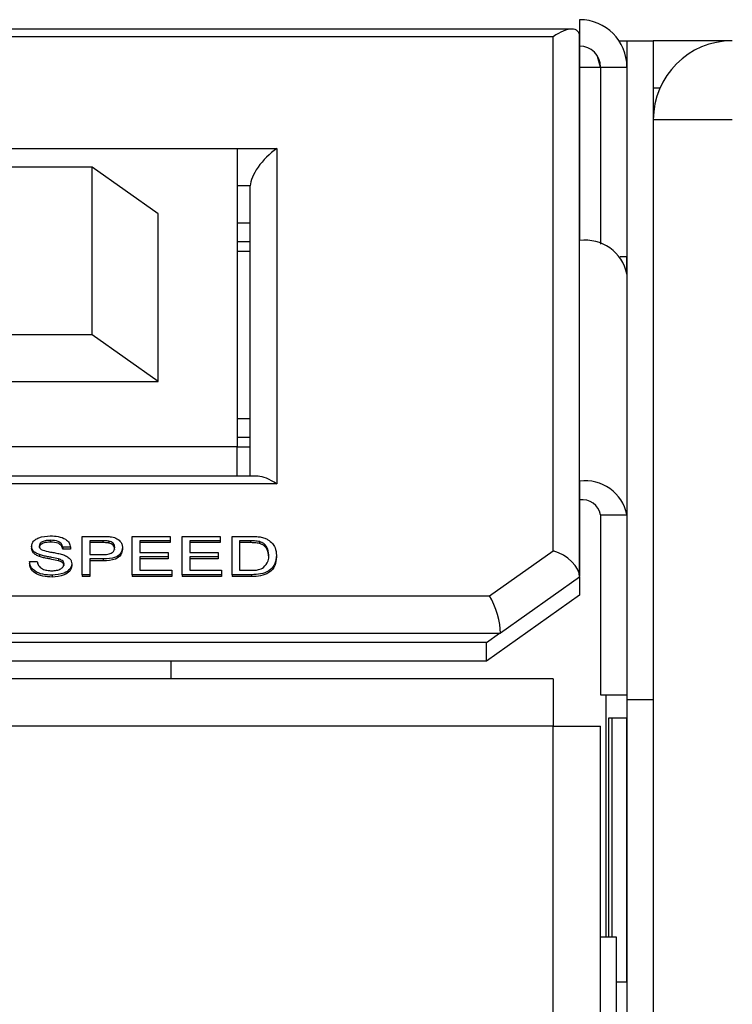
# Model space of a CAD drawing. Units: millimetres. Extents: x 633 to 7252, y 160 to 4285.
# Drawn here: x 3254 to 3281, y 2711 to 2748 of the extents above; entities that cross this region are included whole.
import ezdxf

# ---------------------------------------------------------------- set-up
doc = ezdxf.new("R2010")
doc.units = ezdxf.units.MM

msp = doc.modelspace()

# ---------------------------------------------------------------- linework, layer by layer
at = {"linetype": 'Continuous', "lineweight": 25}
for p, q in [((3275.317, 2748.361), (3275.317, 2747.833)), ((3275.025, 2748.007), (3050.61, 2748.007)), ((3275.317, 2747.833), (3275.3, 2747.833)), ((3275.317, 2747.833), (3275.317, 2739.977)), ((3274.317, 2747.714), (3051.317, 2747.714)), ((3274.317, 2728.208), (3274.317, 2747.714)), ((3275.317, 2727.208), (3275.317, 2747.714)), ((3276.814, 2747.561), (3277.117, 2747.561)), ((3277.117, 2747.561), (3278.117, 2747.561)), ((3277.117, 2747.561), (3277.117, 2722.561)), ((3278.117, 2747.561), (3278.117, 2722.561)), ((3281.117, 2747.561), (3278.117, 2747.561)), ((3276.107, 2746.561), (3275.993, 2746.962)), ((3275.317, 2746.561), (3276.107, 2746.561)), ((3276.107, 2746.561), (3276.107, 2739.848)), ((3276.117, 2746.561), (3276.117, 2739.845)), ((3276.117, 2746.561), (3277.117, 2746.561)), ((3278.368, 2745.761), (3278.117, 2745.761)), ((3281.117, 2744.561), (3278.117, 2744.561)), ((3232.317, 2743.471), (3262.317, 2743.471)), ((3262.317, 2743.471), (3262.317, 2732.158)), ((3262.317, 2743.471), (3263.817, 2743.471)), ((3263.817, 2743.471), (3263.817, 2730.744)), ((3256.817, 2742.764), (3237.817, 2742.764)), ((3256.817, 2736.4), (3256.817, 2742.764)), ((3259.317, 2740.997), (3256.817, 2742.764)), ((3262.817, 2742.057), (3262.317, 2742.057)), ((3262.817, 2731.036), (3262.817, 2742.057)), ((3259.317, 2734.633), (3259.317, 2740.997)), ((3262.817, 2740.643), (3262.317, 2740.643)), ((3262.817, 2739.936), (3262.317, 2739.936)), ((3275.317, 2730.847), (3275.317, 2739.977)), ((3262.317, 2739.582), (3262.817, 2739.582)), ((3277.117, 2739.361), (3276.86, 2739.361)), ((3277.111, 2738.813), (3277.111, 2739.361)), ((3256.817, 2736.4), (3237.817, 2736.4)), ((3259.317, 2734.633), (3256.817, 2736.4)), ((3235.317, 2734.633), (3259.317, 2734.633)), ((3262.817, 2733.218), (3262.317, 2733.218)), ((3262.817, 2732.511), (3262.317, 2732.511)), ((3262.317, 2732.158), (3232.317, 2732.158)), ((3262.317, 2731.036), (3262.317, 2732.158)), ((3262.317, 2732.158), (3262.817, 2732.158)), ((3263.11, 2731.036), (3231.525, 2731.036)), ((3263.817, 2730.744), (3230.817, 2730.744)), ((3275.317, 2730.847), (3275.317, 2727.233)), ((3276.117, 2729.574), (3277.117, 2729.574)), ((3276.117, 2729.574), (3276.117, 2722.741)), ((3256.433, 2728.756), (3257.188, 2728.756)), ((3256.433, 2727.303), (3256.433, 2728.756)), ((3258.329, 2727.303), (3258.329, 2728.756)), ((3258.329, 2728.756), (3259.778, 2728.756)), ((3259.778, 2728.756), (3259.778, 2728.589)), ((3260.226, 2727.303), (3260.226, 2728.756)), ((3260.226, 2728.756), (3261.675, 2728.756)), ((3261.675, 2728.756), (3261.675, 2728.589)), ((3262.123, 2727.303), (3262.123, 2728.756)), ((3262.123, 2728.756), (3262.825, 2728.756)), ((3254.51, 2728.377), (3254.51, 2728.306)), ((3255.235, 2728.607), (3255.235, 2728.537)), ((3255.985, 2728.347), (3255.695, 2728.347)), ((3255.695, 2728.347), (3255.695, 2728.276)), ((3255.985, 2728.347), (3255.985, 2728.276)), ((3257.213, 2728.589), (3256.723, 2728.589)), ((3256.723, 2728.589), (3256.723, 2728.067)), ((3257.213, 2728.518), (3256.723, 2728.518)), ((3257.213, 2728.589), (3257.213, 2728.518)), ((3257.45, 2728.576), (3257.45, 2728.505)), ((3257.961, 2728.339), (3257.961, 2728.268)), ((3259.778, 2728.589), (3258.619, 2728.589)), ((3258.619, 2728.589), (3258.619, 2728.142)), ((3259.778, 2728.518), (3258.619, 2728.518)), ((3259.778, 2728.589), (3259.778, 2728.518)), ((3261.675, 2728.589), (3260.516, 2728.589)), ((3260.516, 2728.589), (3260.516, 2728.142)), ((3261.675, 2728.518), (3260.516, 2728.518)), ((3261.675, 2728.589), (3261.675, 2728.518)), ((3262.829, 2728.589), (3262.412, 2728.589)), ((3262.412, 2728.589), (3262.412, 2727.471)), ((3262.829, 2728.518), (3262.412, 2728.518)), ((3262.829, 2728.589), (3262.829, 2728.518)), ((3263.168, 2728.559), (3263.168, 2728.488)), ((3254.813, 2728.063), (3254.813, 2727.992)), ((3255.985, 2728.276), (3255.695, 2728.276)), ((3256.723, 2728.067), (3257.218, 2728.067)), ((3258.619, 2728.142), (3259.699, 2728.142)), ((3259.699, 2727.974), (3258.619, 2727.974)), ((3258.619, 2727.974), (3258.619, 2727.471)), ((3259.699, 2728.142), (3259.699, 2727.974)), ((3259.699, 2727.974), (3259.699, 2727.903)), ((3260.516, 2728.142), (3261.596, 2728.142)), ((3261.596, 2727.974), (3260.516, 2727.974)), ((3260.516, 2727.974), (3260.516, 2727.471)), ((3261.596, 2728.142), (3261.596, 2727.974)), ((3261.596, 2727.974), (3261.596, 2727.903)), ((3263.808, 2728.038), (3263.808, 2727.967)), ((3271.903, 2726.501), (3274.317, 2728.208)), ((3254.431, 2727.806), (3254.721, 2727.806)), ((3254.431, 2727.806), (3254.431, 2727.736)), ((3255.529, 2727.902), (3255.529, 2727.831)), ((3256.038, 2727.716), (3256.038, 2727.645)), ((3257.226, 2727.9), (3256.723, 2727.9)), ((3256.723, 2727.9), (3256.723, 2727.303)), ((3257.226, 2727.829), (3256.723, 2727.829)), ((3257.226, 2727.9), (3257.226, 2727.829)), ((3259.699, 2727.903), (3258.619, 2727.903)), ((3261.596, 2727.903), (3260.516, 2727.903)), ((3255.291, 2727.285), (3255.291, 2727.214)), ((3256.723, 2727.303), (3256.433, 2727.303)), ((3256.433, 2727.303), (3256.433, 2727.233)), ((3256.723, 2727.233), (3256.433, 2727.233)), ((3256.723, 2727.303), (3256.723, 2727.233)), ((3259.831, 2727.303), (3258.329, 2727.303)), ((3258.329, 2727.303), (3258.329, 2727.233)), ((3259.831, 2727.233), (3258.329, 2727.233)), ((3258.619, 2727.471), (3259.831, 2727.471)), ((3259.831, 2727.471), (3259.831, 2727.303)), ((3259.831, 2727.303), (3259.831, 2727.233)), ((3261.728, 2727.303), (3260.226, 2727.303)), ((3260.226, 2727.303), (3260.226, 2727.233)), ((3261.728, 2727.233), (3260.226, 2727.233)), ((3260.516, 2727.471), (3261.728, 2727.471)), ((3261.728, 2727.471), (3261.728, 2727.303)), ((3261.728, 2727.303), (3261.728, 2727.233)), ((3262.123, 2727.303), (3262.123, 2727.233)), ((3262.859, 2727.303), (3262.123, 2727.303)), ((3262.859, 2727.233), (3262.123, 2727.233)), ((3262.412, 2727.471), (3262.836, 2727.471)), ((3262.859, 2727.303), (3262.859, 2727.233)), ((3275.317, 2727.208), (3272.317, 2725.087)), ((3275.317, 2727.208), (3275.317, 2726.526)), ((3051.317, 2726.501), (3271.903, 2726.501)), ((3275.317, 2726.526), (3271.781, 2724.026)), ((3050.317, 2725.087), (3272.317, 2725.087)), ((3271.781, 2724.733), (3272.281, 2725.087)), ((3271.781, 2724.733), (2729.453, 2724.733)), ((3271.781, 2724.026), (3271.781, 2724.733)), ((3271.781, 2724.026), (2729.453, 2724.026)), ((3259.817, 2723.351), (3259.817, 2724.026)), ((3274.317, 2723.351), (2726.917, 2723.351)), ((3274.317, 2723.351), (3274.317, 2721.551)), ((3276.117, 2722.741), (3277.117, 2722.741)), ((3276.317, 2722.741), (3276.317, 2713.551)), ((3277.117, 2722.561), (3278.117, 2722.561)), ((3277.117, 2722.561), (3277.117, 2710.061)), ((3278.117, 2722.561), (3278.117, 2710.061)), ((3277.111, 2721.861), (3276.419, 2721.861)), ((3276.419, 2721.861), (3276.419, 2713.551)), ((3276.546, 2721.861), (3276.546, 2713.551)), ((3277.111, 2711.861), (3277.111, 2721.861)), ((3274.317, 2721.551), (2726.917, 2721.551)), ((3274.317, 2606.351), (3274.317, 2721.551)), ((3274.317, 2721.551), (3276.117, 2721.551)), ((3276.117, 2605.561), (3276.117, 2721.551)), ((3276.717, 2713.551), (3276.117, 2713.551)), ((3276.717, 2699.551), (3276.717, 2713.551)), ((3276.717, 2711.861), (3277.111, 2711.861))]:
    msp.add_line(p, q, dxfattribs=at)
for centre, radius, start, end in [((3275.317, 2746.561), 1.8, 0, 90), ((3275.317, 2746.561), 0.8, 0, 90), ((3281.117, 2744.561), 3, 90, 180), ((3275.542, 2738.386), 1.607, 11.4219, 98.0504), ((3275.542, 2729.256), 1.607, 11.4211, 98.0499), ((3275.417, 2729.433), 0.714, 11.4214, 98.0514)]:
    msp.add_arc(centre, radius, start, end, dxfattribs=at)
for centre, major_axis, ratio, start_param, end_param in [((3274.317, 2747.007), (0.924, 0.924), 0.414214, 5.890486, 7.461283), ((3263.817, 2742.764), (0.924, 0.924), 0.414214, 1.178097, 2.748894), ((3263.817, 2730.036), (0.924, -0.924), 0.414214, 1.963495, 2.748894), ((3274.317, 2727.501), (0.953, -0.493), 0.614014, 0.30774, 1.878536), ((3271.903, 2725.794), (-0.317, 0.996), 0.267949, 3.842032, 5.412828)]:
    msp.add_ellipse(centre, major_axis=major_axis, ratio=ratio, start_param=start_param, end_param=end_param, dxfattribs=at)
for points, knots in [([(3254.51, 2728.377), (3254.517, 2728.422), (3254.531, 2728.511), (3254.633, 2728.629), (3254.855, 2728.75), (3255.072, 2728.765), (3255.223, 2728.775)], [0, 0, 0, 0, 0.187038, 0.374138, 0.56114, 1, 1, 1, 1]), ([(3255.223, 2728.775), (3255.325, 2728.77), (3255.528, 2728.761), (3255.791, 2728.67), (3255.952, 2728.516), (3255.974, 2728.403), (3255.985, 2728.347)], [0, 0, 0, 0, 0.2808, 0.560155, 0.779884, 1, 1, 1, 1]), ([(3257.188, 2728.756), (3257.245, 2728.756), (3257.347, 2728.756), (3257.448, 2728.747), (3257.492, 2728.743)], [0, 0, 0, 0, 0.560154, 1, 1, 1, 1]), ([(3257.492, 2728.743), (3257.567, 2728.73), (3257.715, 2728.704), (3257.868, 2728.592), (3257.948, 2728.465), (3257.956, 2728.381), (3257.961, 2728.339)], [0, 0, 0, 0, 0.2800142, 0.558919, 0.7793925, 1, 1, 1, 1]), ([(3262.825, 2728.756), (3262.893, 2728.756), (3263.015, 2728.756), (3263.135, 2728.742), (3263.188, 2728.735)], [0, 0, 0, 0, 0.560171, 1, 1, 1, 1]), ([(3263.188, 2728.735), (3263.249, 2728.723), (3263.358, 2728.701), (3263.448, 2728.653), (3263.487, 2728.631)], [0, 0, 0, 0, 0.559872, 1, 1, 1, 1]), ([(3254.813, 2728.063), (3254.767, 2728.082), (3254.675, 2728.119), (3254.543, 2728.221), (3254.522, 2728.318), (3254.51, 2728.377)], [0, 0, 0, 0, 0.281472, 0.562272, 1, 1, 1, 1]), ([(3254.813, 2727.992), (3254.767, 2728.011), (3254.675, 2728.048), (3254.543, 2728.15), (3254.522, 2728.247), (3254.51, 2728.306)], [0, 0, 0, 0, 0.281438, 0.562277, 1, 1, 1, 1]), ([(3255.235, 2728.607), (3255.179, 2728.606), (3255.067, 2728.603), (3254.919, 2728.562), (3254.818, 2728.484), (3254.806, 2728.422), (3254.8, 2728.391)], [0, 0, 0, 0, 0.281308, 0.560818, 0.780682, 1, 1, 1, 1]), ([(3255.235, 2728.537), (3255.179, 2728.535), (3255.067, 2728.532), (3254.919, 2728.492), (3254.818, 2728.413), (3254.806, 2728.351), (3254.8, 2728.32)], [0, 0, 0, 0, 0.281309, 0.560799, 0.780664, 1, 1, 1, 1]), ([(3254.8, 2728.391), (3254.803, 2728.363), (3254.809, 2728.315), (3254.854, 2728.278), (3254.873, 2728.262)], [0, 0, 0, 0, 0.559588, 1, 1, 1, 1]), ([(3255.695, 2728.347), (3255.684, 2728.39), (3255.662, 2728.477), (3255.496, 2728.595), (3255.334, 2728.603), (3255.235, 2728.607)], [0, 0, 0, 0, 0.281103, 0.560297, 1, 1, 1, 1]), ([(3255.695, 2728.276), (3255.684, 2728.319), (3255.662, 2728.406), (3255.496, 2728.525), (3255.334, 2728.532), (3255.235, 2728.537)], [0, 0, 0, 0, 0.281101, 0.560304, 1, 1, 1, 1]), ([(3257.45, 2728.576), (3257.406, 2728.581), (3257.327, 2728.589), (3257.248, 2728.589), (3257.213, 2728.589)], [0, 0, 0, 0, 0.559559, 1, 1, 1, 1]), ([(3257.45, 2728.505), (3257.406, 2728.51), (3257.327, 2728.518), (3257.248, 2728.518), (3257.213, 2728.518)], [0, 0, 0, 0, 0.559563, 1, 1, 1, 1]), ([(3257.218, 2728.067), (3257.281, 2728.069), (3257.406, 2728.072), (3257.575, 2728.124), (3257.661, 2728.228), (3257.667, 2728.298), (3257.671, 2728.333)], [0, 0, 0, 0, 0.281397, 0.559757, 0.779345, 1, 1, 1, 1]), ([(3257.961, 2728.339), (3257.95, 2728.266), (3257.928, 2728.121), (3257.666, 2727.911), (3257.393, 2727.904), (3257.226, 2727.9)], [0, 0, 0, 0, 0.280753, 0.55971, 1, 1, 1, 1]), ([(3257.671, 2728.333), (3257.668, 2728.362), (3257.663, 2728.42), (3257.612, 2728.494), (3257.54, 2728.55), (3257.48, 2728.567), (3257.45, 2728.576)], [0, 0, 0, 0, 0.280258, 0.5600917, 0.7801901, 1, 1, 1, 1]), ([(3257.671, 2728.262), (3257.668, 2728.291), (3257.663, 2728.349), (3257.612, 2728.423), (3257.54, 2728.479), (3257.48, 2728.497), (3257.45, 2728.505)], [0, 0, 0, 0, 0.280273, 0.560076, 0.780219, 1, 1, 1, 1]), ([(3263.168, 2728.559), (3263.106, 2728.57), (3262.994, 2728.589), (3262.88, 2728.589), (3262.829, 2728.589)], [0, 0, 0, 0, 0.559255, 1, 1, 1, 1]), ([(3263.168, 2728.488), (3263.106, 2728.499), (3262.994, 2728.518), (3262.88, 2728.518), (3262.829, 2728.518)], [0, 0, 0, 0, 0.559255, 1, 1, 1, 1]), ([(3263.519, 2728.041), (3263.51, 2728.156), (3263.497, 2728.317), (3263.333, 2728.49), (3263.223, 2728.536), (3263.168, 2728.559)], [0, 0, 0, 0, 0.5591556, 0.780044, 1, 1, 1, 1]), ([(3263.519, 2727.97), (3263.51, 2728.085), (3263.497, 2728.246), (3263.333, 2728.42), (3263.223, 2728.465), (3263.168, 2728.488)], [0, 0, 0, 0, 0.559152, 0.780059, 1, 1, 1, 1]), ([(3263.487, 2728.631), (3263.547, 2728.587), (3263.668, 2728.499), (3263.786, 2728.291), (3263.8, 2728.134), (3263.808, 2728.038)], [0, 0, 0, 0, 0.279755, 0.559937, 1, 1, 1, 1]), ([(3255.529, 2727.902), (3255.448, 2727.921), (3255.314, 2727.951), (3255.125, 2727.985), (3254.965, 2728.017), (3254.864, 2728.048), (3254.813, 2728.063)], [0, 0, 0, 0, 0.339931, 0.560047, 0.780098, 1, 1, 1, 1]), ([(3255.529, 2727.831), (3255.448, 2727.85), (3255.314, 2727.88), (3255.125, 2727.914), (3254.965, 2727.946), (3254.864, 2727.977), (3254.813, 2727.992)], [0, 0, 0, 0, 0.339924, 0.560037, 0.780089, 1, 1, 1, 1]), ([(3254.873, 2728.262), (3254.96, 2728.231), (3255.103, 2728.181), (3255.322, 2728.147), (3255.504, 2728.114), (3255.622, 2728.083), (3255.681, 2728.067)], [0, 0, 0, 0, 0.338414, 0.558995, 0.779553, 1, 1, 1, 1]), ([(3255.681, 2728.067), (3255.736, 2728.048), (3255.844, 2728.009), (3255.962, 2727.92), (3256.028, 2727.817), (3256.034, 2727.75), (3256.038, 2727.716)], [0, 0, 0, 0, 0.280388, 0.559911, 0.779876, 1, 1, 1, 1]), ([(3257.961, 2728.268), (3257.95, 2728.195), (3257.928, 2728.05), (3257.666, 2727.841), (3257.393, 2727.833), (3257.226, 2727.829)], [0, 0, 0, 0, 0.280758, 0.559716, 1, 1, 1, 1]), ([(3263.808, 2728.038), (3263.798, 2727.932), (3263.778, 2727.72), (3263.568, 2727.447), (3263.213, 2727.314), (3262.977, 2727.307), (3262.859, 2727.303)], [0, 0, 0, 0, 0.2808455, 0.5599518, 0.7790667, 1, 1, 1, 1]), ([(3263.808, 2727.967), (3263.798, 2727.861), (3263.778, 2727.649), (3263.568, 2727.376), (3263.213, 2727.243), (3262.977, 2727.236), (3262.859, 2727.233)], [0, 0, 0, 0, 0.280846, 0.559948, 0.779066, 1, 1, 1, 1]), ([(3263.321, 2727.574), (3263.39, 2727.654), (3263.513, 2727.799), (3263.517, 2727.967), (3263.519, 2728.041)], [0, 0, 0, 0, 0.557451, 1, 1, 1, 1]), ([(3255.291, 2727.285), (3255.172, 2727.289), (3254.933, 2727.298), (3254.632, 2727.419), (3254.463, 2727.608), (3254.442, 2727.74), (3254.431, 2727.806)], [0, 0, 0, 0, 0.2808123, 0.5595597, 0.7796139, 1, 1, 1, 1]), ([(3255.291, 2727.214), (3255.172, 2727.218), (3254.933, 2727.227), (3254.632, 2727.349), (3254.463, 2727.537), (3254.442, 2727.669), (3254.431, 2727.736)], [0, 0, 0, 0, 0.280821, 0.559573, 0.779618, 1, 1, 1, 1]), ([(3254.721, 2727.806), (3254.732, 2727.751), (3254.756, 2727.641), (3254.908, 2727.52), (3255.094, 2727.462), (3255.217, 2727.456), (3255.279, 2727.453)], [0, 0, 0, 0, 0.280653, 0.558698, 0.779205, 1, 1, 1, 1]), ([(3255.279, 2727.453), (3255.34, 2727.455), (3255.463, 2727.461), (3255.622, 2727.514), (3255.727, 2727.604), (3255.741, 2727.672), (3255.748, 2727.706)], [0, 0, 0, 0, 0.280913, 0.56082, 0.780488, 1, 1, 1, 1]), ([(3256.038, 2727.716), (3256.021, 2727.645), (3255.988, 2727.504), (3255.71, 2727.319), (3255.45, 2727.298), (3255.291, 2727.285)], [0, 0, 0, 0, 0.279948, 0.560093, 1, 1, 1, 1]), ([(3256.038, 2727.645), (3256.021, 2727.574), (3255.988, 2727.433), (3255.71, 2727.248), (3255.45, 2727.227), (3255.291, 2727.214)], [0, 0, 0, 0, 0.27994, 0.560086, 1, 1, 1, 1]), ([(3255.748, 2727.706), (3255.745, 2727.731), (3255.738, 2727.781), (3255.663, 2727.858), (3255.58, 2727.885), (3255.529, 2727.902)], [0, 0, 0, 0, 0.280106, 0.559968, 1, 1, 1, 1]), ([(3255.748, 2727.635), (3255.745, 2727.66), (3255.738, 2727.71), (3255.663, 2727.787), (3255.58, 2727.815), (3255.529, 2727.831)], [0, 0, 0, 0, 0.280082, 0.559947, 1, 1, 1, 1]), ([(3262.836, 2727.471), (3262.936, 2727.471), (3263.113, 2727.471), (3263.258, 2727.543), (3263.321, 2727.574)], [0, 0, 0, 0, 0.561817, 1, 1, 1, 1])]:
    msp.add_open_spline(points, degree=3, knots=knots, dxfattribs=at)

doc.saveas('drawing.dxf')
